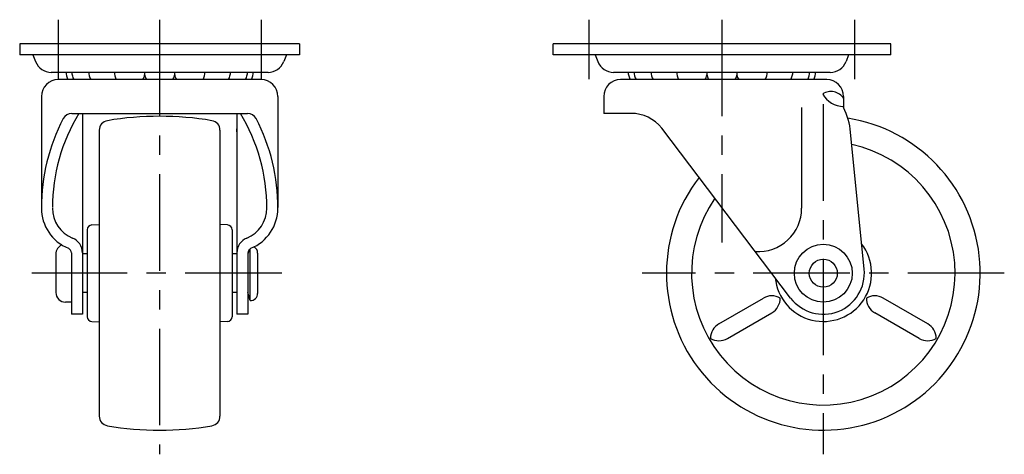
# Model space of a CAD drawing. Extents: x 10 to 483, y 10 to 348.
# Drawn here: x 279 to 483, y 147 to 237 of the extents above; entities that cross this region are included whole.
import ezdxf

# ---------------------------------------------------------------- set-up
doc = ezdxf.new("R2010")
doc.units = 0
doc.header["$LTSCALE"] = 20
doc.header["$MEASUREMENT"] = 0
doc.linetypes.add('CENTER', pattern=[2, 1.25, -0.25, 0.25, -0.25])
doc.layers.add('1', color=7, linetype='CONTINUOUS')
doc.layers.add('4', color=1, linetype='CENTER')

msp = doc.modelspace()

# ---------------------------------------------------------------- linework, layer by layer
at = {"layer": '1', "linetype": 'Continuous'}
for p, q in [((336.631487, 232.39158), (278.631487, 232.39158)), ((278.631487, 232.39158), (278.631487, 230.091581)), ((336.631487, 232.39158), (336.631487, 230.091581)), ((459.131487, 232.39158), (389.131487, 232.39158)), ((389.131487, 230.091578), (389.131487, 232.39158)), ((459.131487, 230.091584), (459.131487, 232.391583)), ((336.631487, 230.091581), (278.631487, 230.091581)), ((281.381487, 230.091574), (281.924105, 228.711153)), ((333.881477, 230.091584), (333.338857, 228.711164)), ((459.131487, 230.091581), (389.131487, 230.091581)), ((397.881491, 230.091576), (398.424109, 228.711155)), ((450.381484, 230.091583), (449.838866, 228.711163)), ((330.081487, 226.491578), (285.17836, 226.491578)), ((446.581488, 226.491578), (401.678356, 226.491578)), ((328.631477, 224.991578), (286.631487, 224.991578)), ((445.831488, 224.991578), (403.131487, 224.991578)), ((283.131487, 221.491578), (283.131487, 198.375877)), ((332.131487, 221.491578), (332.131487, 198.476631)), ((399.631487, 221.491578), (399.631487, 217.991578)), ((449.331488, 221.491578), (449.331488, 219.191577)), ((440.631487, 219.235807), (440.631487, 198.35692)), ((289.427037, 217.991578), (325.835937, 217.991578)), ((291.631487, 217.991578), (291.631487, 176.39158)), ((323.631487, 217.991578), (323.631487, 176.39158)), ((405.33267, 217.991578), (399.631487, 217.991578)), ((295.131487, 214.510419), (295.131487, 155.272741)), ((320.131487, 214.510419), (320.131487, 155.272741)), ((438.36396, 179.748567), (411.641743, 214.911494)), ((453.590148, 185.728872), (450.783901, 214.078689)), ((292.631487, 193.89158), (292.631487, 175.89158)), ((293.572062, 194.889813), (295.131487, 194.98265)), ((321.690916, 194.889813), (320.131491, 194.98265)), ((322.631487, 193.89158), (322.631487, 175.89158)), ((326.167045, 189.770705), (325.931487, 188.89158)), ((326.380517, 179.215898), (326.380517, 189.960538)), ((286.131495, 188.89158), (286.131495, 180.89158)), ((289.331484, 189.126014), (289.331484, 176.39158)), ((292.631487, 188.89158), (291.631487, 188.89158)), ((323.631487, 188.89158), (322.631487, 188.89158)), ((325.931487, 189.126013), (325.931487, 176.39158)), ((327.931487, 189.068147), (327.931487, 180.715036)), ((292.631487, 180.89158), (291.631487, 180.89158)), ((323.631487, 180.89158), (322.631487, 180.89158)), ((326.380477, 179.215906), (325.931487, 180.89158)), ((423.498797, 174.422666), (432.71142, 179.741575)), ((466.764208, 174.422686), (457.551584, 179.741597)), ((289.331492, 178.89158), (288.131495, 178.89158)), ((291.631487, 176.39158), (289.331484, 176.39158)), ((325.931487, 176.39158), (323.631487, 176.39158)), ((425.248797, 171.391576), (434.46142, 176.710486)), ((465.0142, 171.391594), (455.801584, 176.710505)), ((293.572062, 174.893347), (295.131487, 174.80051)), ((321.690916, 174.893347), (320.131491, 174.80051))]:
    msp.add_line(p, q, dxfattribs=at)
for radius in [6, 2.9]:
    msp.add_circle((445.131487, 184.89158), radius, dxfattribs=at)
for centre, radius, start, end in [((285.18149, 229.991577), 3.5, 201.45898, 269.99998), ((330.081487, 229.99158), 3.5, 269.99998, 338.54107), ((401.681486, 229.991577), 3.5, 201.45898, 269.99998), ((446.581488, 229.99158), 3.5, 269.99998, 338.54107), ((291.381487, 226.566581), 3.175, 180, 209.73995), ((292.607271, 226.566578), 3.175, 180, 209.73984), ((296.127215, 226.566578), 3.175, 180, 209.73984), ((301.403872, 226.566578), 3.175, 180, 209.73984), ((307.631487, 226.566578), 3.175, 180, 209.73984), ((307.631487, 226.566578), 3.175, 330.2602, 0.00004), ((313.859107, 226.566578), 3.175, 330.2602, 0.00004), ((319.135757, 226.566578), 3.175, 330.2602, 0.00004), ((322.655707, 226.566578), 3.175, 330.2602, 0.00004), ((323.881487, 226.566581), 3.175, 330.26008, 0.00004), ((407.881487, 226.566581), 3.175, 180, 209.73992), ((409.107271, 226.566578), 3.175, 180, 209.73987), ((412.627215, 226.566578), 3.175, 180, 209.73987), ((417.903872, 226.566578), 3.175, 180, 209.73987), ((424.131487, 226.566578), 3.175, 180, 209.73987), ((424.131487, 226.566578), 3.175, 330.26016, 0.00004), ((430.359102, 226.566578), 3.175, 330.26016, 0.00004), ((435.635758, 226.566578), 3.175, 330.26016, 0.00004), ((439.155703, 226.566578), 3.175, 330.26016, 0.00004), ((440.381487, 226.566581), 3.175, 330.26011, 0.00004), ((286.631487, 221.491578), 3.5, 90.000018, 180), ((301.403872, 226.566578), 3.175, 330.26019, 348.73287), ((313.859107, 226.566578), 3.175, 191.26713, 209.73984), ((328.631477, 221.491578), 3.5, 0.00004, 90.000018), ((403.131487, 221.491578), 3.5, 90, 180), ((417.903872, 226.566578), 3.175, 330.26015, 348.73287), ((430.359102, 226.566578), 3.175, 191.26713, 209.73987), ((445.831488, 221.491578), 3.5, 0.00004, 90.000018), ((446.744373, 219.540458), 3, 30.41606, 125.345164), ((449.374748, 224.424534), 5, 209.17024, 269.50427), ((435.856852, 212.601114), 15, 5.65307, 26.0633), ((322.987537, 198.476631), 39.85605, 152.440318, 180.013473), ((322.987537, 198.476631), 37.55605, 148.693106, 180.014298), ((289.427037, 215.991578), 2, 90, 152.440318), ((297.131487, 214.510419), 2, 99.594089, 180.00002), ((307.631487, 152.39158), 65, 80.405929, 99.594089), ((318.131487, 214.510419), 2, 0, 80.405929), ((292.275437, 198.476631), 37.55605, 359.733893, 31.306894), ((325.835937, 215.991578), 2, 27.559682, 90), ((292.275437, 198.476631), 39.85605, 359.72401, 27.559682), ((405.33267, 209.991578), 8, 37.95116, 90.000018), ((445.131487, 184.89158), 32.5, 142.394543, 81.029336), ((311.638857, 214.612184), 12, 357.99139, 0.887628), ((445.131487, 184.89158), 27.299999, 145.374102, 77.512162), ((292.131487, 198.375877), 9, 180, 247.666299), ((292.131487, 198.375877), 6.7, 180, 247.666317), ((323.131487, 198.375877), 6.7, 292.333683, 0), ((323.131487, 198.375877), 9, 292.333683, 0), ((431.631487, 198.35692), 9, 266.28055, 0.00002), ((293.631487, 193.89158), 1, 93.40701, 180.00002), ((321.631487, 193.89158), 1, 0, 86.593009), ((288.331487, 189.126013), 3.3, 0, 67.666317), ((326.931487, 189.126013), 3.3, 112.333683, 180), ((288.131495, 188.89158), 2, 112.450384, 180), ((288.331484, 189.126014), 1, 0, 67.666299), ((326.931487, 189.126013), 1, 112.333683, 180), ((326.431487, 189.068124), 1.5, 359.99998, 58.845437), ((445.131487, 184.89158), 10, 185.444846, 37.44142), ((288.131495, 188.89158), 2, 165.986609, 180), ((445.131487, 184.89158), 8.5, 217.23321, 5.65307), ((288.131495, 180.89158), 2, 180, 269.99998), ((326.431487, 180.715036), 1.5, 268.05118, 0.00002), ((434.461424, 176.710491), 3.5, 59.999988, 119.99999), ((432.711428, 179.741583), 3.5, 299.99996, 359.99997), ((457.551546, 179.741578), 3.5, 179.99996, 239.99998), ((455.801546, 176.710493), 3.5, 59.999954, 119.99996), ((293.631487, 175.89158), 1, 179.99998, 266.59299), ((321.631487, 175.89158), 1, 273.40699, 0), ((425.2488, 171.391584), 3.5, 119.99999, 179.99996), ((465.01417, 171.391572), 3.5, 359.99999, 59.999947), ((423.4988, 174.422674), 3.5, 240, 299.99996), ((466.76417, 174.422661), 3.5, 240, 299.99996), ((297.131487, 155.272741), 2, 179.99998, 260.40591), ((318.131487, 155.272741), 2, 279.59407, 0), ((307.631487, 217.39158), 65, 260.40591, 279.59407)]:
    msp.add_arc(centre, radius, start, end, dxfattribs=at)
at = {"layer": '4', "linetype": 'CENTER', "ltscale": 0.8}
for p, q in [((286.631487, 237.39158), (286.631487, 225.091581)), ((307.631487, 237.39158), (307.631487, 147.39158)), ((328.631487, 237.39158), (328.631487, 225.091581)), ((396.631487, 225.091581), (396.631487, 237.39158)), ((424.131487, 237.39158), (424.131487, 191.281198)), ((451.631487, 225.091581), (451.631487, 237.39158)), ((445.131487, 219.891582), (445.131487, 147.39158)), ((332.931487, 184.89158), (281.131495, 184.89158)), ((482.631487, 184.89158), (407.631487, 184.89158))]:
    msp.add_line(p, q, dxfattribs=at)

doc.saveas('drawing.dxf')
